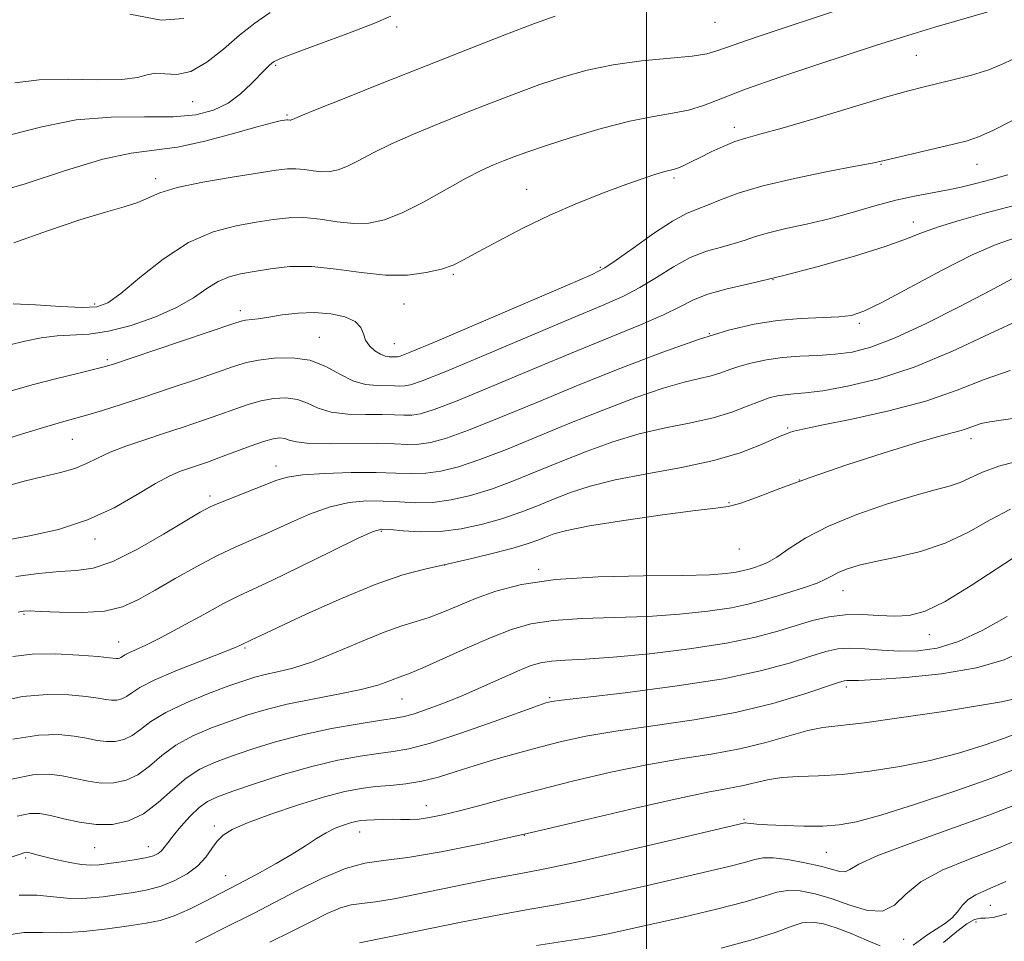
# Model space of a CAD drawing. Extents: x 2069800 to 2072700, y 317300 to 320200.
# Drawn here: x 2070906 to 2071053, y 318123 to 318261 of the extents above; entities that cross this region are included whole.
import ezdxf

# ---------------------------------------------------------------- set-up
doc = ezdxf.new("R2010")
doc.units = 0
doc.header["$MEASUREMENT"] = 0
for name, color, linetype, lineweight in [('32000', 7, 'Continuous', 0), ('DTM SPOT ELEVATION', 2, 'Continuous', 13), ('INDEX CONTOUR', 41, 'Continuous', 13), ('INTERMEDIATE CONTOUR', 44, 'Continuous', 0)]:
    doc.layers.add(name, color=color, linetype=linetype, lineweight=lineweight)

msp = doc.modelspace()

# ---------------------------------------------------------------- linework, layer by layer
at = {"layer": '32000', "flags": 128}
msp.add_lwpolyline([(2071000, 320000), (2071000, 317500)], dxfattribs=at)
at = {"layer": 'DTM SPOT ELEVATION'}
for p in [(2070962.72, 318260.01, 1179.6), (2071010.25, 318260.72, 1177.2), (2071040.32, 318255.78, 1173.03), (2070944.62, 318254.3, 1179.8), (2070932.21, 318248.88, 1181.2), (2070946.31, 318246.88, 1178.2), (2071013.16, 318245.02, 1172.5), (2071035.04, 318239.52, 1169.9), (2071049.39, 318239.51, 1169.2), (2070926.7, 318237.36, 1176.4), (2071004.15, 318237.47, 1171.7), (2070982.14, 318235.78, 1172.8), (2071039.88, 318230.88, 1166.6), (2070971.14, 318223.08, 1171.8), (2070993.14, 318224.1, 1170.2), (2071018.92, 318222.25, 1166), (2070917.58, 318218.64, 1174.4), (2070963.78, 318218.63, 1171.1), (2070939.35, 318217.66, 1170.5), (2071031.79, 318215.75, 1163.7), (2071009.4, 318214.21, 1164), (2070951.15, 318213.66, 1168.8), (2070962.36, 318212.7, 1170.9), (2070919.49, 318210.3, 1170.3), (2071021.09, 318200.1, 1158.2), (2070914.24, 318198.43, 1167.1), (2071048.5, 318198.51, 1155.44), (2070944.66, 318194.45, 1162.6), (2071022.85, 318192.37, 1156), (2070934.83, 318189.97, 1162.4), (2071012.33, 318188.95, 1156.1), (2070960.43, 318184.69, 1157.8), (2070917.64, 318183.53, 1163.5), (2071013.9, 318182.04, 1155.3), (2070969.89, 318179.64, 1156), (2070983.89, 318179, 1154.3), (2071029.39, 318175.8, 1151.2), (2070907.01, 318172.27, 1159.8), (2071042.27, 318169.25, 1149.3), (2070921.16, 318168.15, 1158.8), (2070940.04, 318167.25, 1155.8), (2071029.86, 318161.43, 1145.6), (2070963.49, 318159.65, 1151.1), (2070985.54, 318159.83, 1148.2), (2070967.13, 318143.69, 1144.7), (2070935.46, 318140.68, 1146.4), (2071014.57, 318141.66, 1140.2), (2070957.16, 318139.77, 1143.3), (2070981.78, 318139.27, 1142), (2070917.59, 318137.45, 1149.1), (2070925.61, 318137.57, 1148.7), (2071026.89, 318136.73, 1139), (2070907.29, 318135.87, 1147.7), (2070937.17, 318133.23, 1144.8), (2071051.37, 318128.79, 1133.1), (2071049.23, 318126.31, 1131.2), (2071038.42, 318123.72, 1135.3)]:
    msp.add_point(p, dxfattribs=at)
at = {"layer": 'INDEX CONTOUR'}
for points in [[(2070904.833, 318243.871, 1180), (2070909.668, 318245.1, 1180), (2070914.827, 318246.141, 1180), (2070920.054, 318246.556, 1180), (2070925.005, 318246.569, 1180), (2070929.311, 318246.569, 1180), (2070932.708, 318246.883, 1180), (2070935.355, 318247.574, 1180), (2070937.513, 318248.641, 1180), (2070939.393, 318250.035, 1180), (2070940.987, 318251.523, 1180), (2070943.099, 318253.722, 1180), (2070943.663, 318254.278, 1180), (2070944.034, 318254.616, 1180), (2070944.408, 318254.881, 1180), (2070945.333, 318255.297, 1180), (2070947.449, 318256.106, 1180), (2070951.091, 318257.448, 1180), (2070955.419, 318259.054, 1180), (2070959.289, 318260.551, 1180), (2070961.844, 318261.652, 1180)], [(2070904.773, 318205.56, 1170), (2070908.433, 318206.605, 1170), (2070911.935, 318207.518, 1170), (2070915.042, 318208.276, 1170), (2070917.433, 318208.843, 1170), (2070919.003, 318209.236, 1170), (2070920.541, 318209.702, 1170), (2070923.06, 318210.542, 1170), (2070938.384, 318215.726, 1170), (2070939.492, 318216.075, 1170), (2070940.106, 318216.2, 1170), (2070942.016, 318216.441, 1170), (2070943.583, 318216.671, 1170), (2070945.614, 318216.993, 1170), (2070947.965, 318217.284, 1170), (2070950.447, 318217.39, 1170), (2070952.864, 318217.191, 1170), (2070954.969, 318216.71, 1170), (2070956.508, 318216.004, 1170), (2070957.332, 318215.137, 1170), (2070957.723, 318214.187, 1170), (2070958.067, 318213.237, 1170), (2070958.662, 318212.367, 1170), (2070959.444, 318211.643, 1170), (2070960.258, 318211.129, 1170), (2070960.976, 318210.859, 1170), (2070961.566, 318210.766, 1170), (2070962.618, 318210.738, 1170), (2070962.836, 318210.743, 1170), (2070963.236, 318210.849, 1170), (2070964.712, 318211.435, 1170), (2070968.325, 318212.955, 1170), (2070974.603, 318215.633, 1170), (2070988.214, 318221.464, 1170), (2070991.88, 318223.054, 1170), (2070993.816, 318224.032, 1170), (2070995.498, 318225.165, 1170), (2070998.038, 318226.993, 1170), (2071001.081, 318229.142, 1170), (2071003.909, 318231.008, 1170), (2071005.998, 318232.157, 1170), (2071007.598, 318232.818, 1170), (2071009.151, 318233.387, 1170), (2071011.078, 318234.176, 1170), (2071013.717, 318235.175, 1170), (2071017.376, 318236.285, 1170), (2071022.133, 318237.406, 1170), (2071027.119, 318238.42, 1170), (2071031.23, 318239.205, 1170), (2071033.725, 318239.694, 1170), (2071035.319, 318240.044, 1170), (2071045.873, 318242.528, 1170), (2071047.929, 318243.031, 1170), (2071049.637, 318243.597, 1170), (2071051.734, 318244.549, 1170), (2071054.779, 318246.113, 1170)], [(2070906.161, 318172.584, 1160), (2070906.596, 318172.721, 1160), (2070906.974, 318172.778, 1160), (2070907.811, 318172.789, 1160), (2070909.522, 318172.723, 1160), (2070912.34, 318172.591, 1160), (2070915.751, 318172.543, 1160), (2070919.058, 318172.768, 1160), (2070921.757, 318173.414, 1160), (2070924.128, 318174.479, 1160), (2070926.642, 318175.913, 1160), (2070929.63, 318177.639, 1160), (2070932.851, 318179.437, 1160), (2070935.918, 318181.051, 1160), (2070938.567, 318182.312, 1160), (2070943.583, 318184.512, 1160), (2070946.517, 318185.861, 1160), (2070949.655, 318187.235, 1160), (2070952.743, 318188.35, 1160), (2070955.581, 318188.992, 1160), (2070958.198, 318189.232, 1160), (2070960.681, 318189.209, 1160), (2070963.113, 318189.064, 1160), (2070965.569, 318188.946, 1160), (2070968.121, 318189.004, 1160), (2070970.832, 318189.361, 1160), (2070973.733, 318190.03, 1160), (2070976.844, 318190.995, 1160), (2070980.175, 318192.229, 1160), (2070983.697, 318193.648, 1160), (2070987.367, 318195.156, 1160), (2070991.147, 318196.655, 1160), (2070995.011, 318198.045, 1160), (2070998.936, 318199.225, 1160), (2071002.864, 318200.137, 1160), (2071006.617, 318200.892, 1160), (2071009.979, 318201.642, 1160), (2071012.787, 318202.491, 1160), (2071015.065, 318203.353, 1160), (2071016.887, 318204.091, 1160), (2071018.339, 318204.603, 1160), (2071019.569, 318204.917, 1160), (2071020.735, 318205.091, 1160), (2071022.033, 318205.197, 1160), (2071023.79, 318205.352, 1160), (2071026.372, 318205.688, 1160), (2071030.04, 318206.339, 1160), (2071034.658, 318207.459, 1160), (2071039.989, 318209.208, 1160), (2071045.724, 318211.615, 1160), (2071051.27, 318214.201, 1160), (2071055.962, 318216.355, 1160)], [(2070906.022, 318142.155, 1150), (2070907.882, 318142.512, 1150), (2070909.382, 318142.512, 1150), (2070910.969, 318142.22, 1150), (2070912.984, 318141.726, 1150), (2070915.334, 318141.211, 1150), (2070917.814, 318140.876, 1150), (2070920.256, 318140.909, 1150), (2070922.62, 318141.418, 1150), (2070924.896, 318142.496, 1150), (2070927.084, 318144.152, 1150), (2070929.195, 318146.064, 1150), (2070931.247, 318147.83, 1150), (2070933.289, 318149.153, 1150), (2070935.483, 318150.163, 1150), (2070938.025, 318151.096, 1150), (2070941.068, 318152.134, 1150), (2070944.614, 318153.23, 1150), (2070948.624, 318154.283, 1150), (2070952.964, 318155.204, 1150), (2070957.103, 318155.943, 1150), (2070960.415, 318156.465, 1150), (2070962.495, 318156.772, 1150), (2070963.836, 318157.008, 1150), (2070965.152, 318157.365, 1150), (2070967.017, 318157.991, 1150), (2070969.428, 318158.891, 1150), (2070972.243, 318160.03, 1150), (2070975.284, 318161.35, 1150), (2070980.77, 318163.802, 1150), (2070982.655, 318164.579, 1150), (2070984.193, 318165.048, 1150), (2070985.812, 318165.302, 1150), (2070987.922, 318165.438, 1150), (2070990.877, 318165.583, 1150), (2070995.019, 318165.866, 1150), (2071000.463, 318166.386, 1150), (2071006.447, 318167.105, 1150), (2071011.981, 318167.951, 1150), (2071016.316, 318168.856, 1150), (2071019.632, 318169.763, 1150), (2071022.351, 318170.617, 1150), (2071024.838, 318171.36, 1150), (2071027.248, 318171.919, 1150), (2071029.685, 318172.22, 1150), (2071032.21, 318172.232, 1150), (2071034.727, 318172.095, 1150), (2071037.095, 318171.993, 1150), (2071039.277, 318172.129, 1150), (2071041.636, 318172.773, 1150), (2071044.634, 318174.213, 1150), (2071048.514, 318176.566, 1150), (2071056.128, 318181.553, 1150)], [(2070943.743, 318123.309, 1140), (2070946.977, 318124.909, 1140), (2070949.852, 318126.37, 1140), (2070952.293, 318127.578, 1140), (2070954.287, 318128.424, 1140), (2070955.897, 318128.863, 1140), (2070957.494, 318129.083, 1140), (2070959.526, 318129.333, 1140), (2070962.323, 318129.804, 1140), (2070965.733, 318130.469, 1140), (2070976.865, 318132.748, 1140), (2070979.891, 318133.336, 1140), (2070982.313, 318133.776, 1140), (2070985.072, 318134.302, 1140), (2070989.356, 318135.216, 1140), (2070995.833, 318136.687, 1140), (2071003.095, 318138.375, 1140), (2071014.724, 318141.113, 1140), (2071014.876, 318141.128, 1140), (2071015.122, 318141.108, 1140), (2071015.579, 318141.045, 1140), (2071016.485, 318140.949, 1140), (2071018.114, 318140.834, 1140), (2071020.601, 318140.722, 1140), (2071023.534, 318140.649, 1140), (2071026.365, 318140.657, 1140), (2071028.778, 318140.815, 1140), (2071031.383, 318141.294, 1140), (2071035.022, 318142.293, 1140), (2071040.2, 318143.915, 1140), (2071046.073, 318145.863, 1140), (2071051.46, 318147.752, 1140), (2071055.488, 318149.282, 1140)]]:
    msp.add_polyline3d(points, dxfattribs=at)
at = {"layer": 'INTERMEDIATE CONTOUR'}
for points in [[(2070905.398, 318218.651, 1174), (2070908.738, 318218.497, 1174), (2070912.474, 318218.279, 1174), (2070915.728, 318218.132, 1174), (2070917.906, 318218.217, 1174), (2070919.548, 318218.812, 1174), (2070921.477, 318220.222, 1174), (2070924.309, 318222.583, 1174), (2070927.829, 318225.352, 1174), (2070931.618, 318227.811, 1174), (2070935.305, 318229.42, 1174), (2070938.717, 318230.328, 1174), (2070941.729, 318230.858, 1174), (2070944.281, 318231.264, 1174), (2070946.566, 318231.523, 1174), (2070948.841, 318231.543, 1174), (2070951.293, 318231.286, 1174), (2070953.825, 318230.919, 1174), (2070956.276, 318230.662, 1174), (2070958.557, 318230.715, 1174), (2070960.881, 318231.207, 1174), (2070963.54, 318232.243, 1174), (2070966.696, 318233.849, 1174), (2070973.005, 318237.384, 1174), (2070975.34, 318238.593, 1174), (2070977.144, 318239.414, 1174), (2070978.666, 318240.033, 1174), (2070980.19, 318240.626, 1174), (2070982.123, 318241.332, 1174), (2070984.906, 318242.278, 1174), (2070988.787, 318243.522, 1174), (2070993.23, 318244.845, 1174), (2070997.51, 318245.956, 1174), (2071001.055, 318246.661, 1174), (2071003.919, 318247.119, 1174), (2071006.314, 318247.585, 1174), (2071008.526, 318248.28, 1174), (2071011.142, 318249.3, 1174), (2071014.825, 318250.707, 1174), (2071019.934, 318252.499, 1174), (2071025.61, 318254.401, 1174), (2071034.354, 318257.276, 1174), (2071037.115, 318258.167, 1174), (2071039.831, 318259.005, 1174), (2071043.101, 318259.975, 1174), (2071052.236, 318262.628, 1174)], [(2070905.52, 318227.76, 1176), (2070910.541, 318229.555, 1176), (2070915.381, 318231.215, 1176), (2070919.202, 318232.37, 1176), (2070922.015, 318233.142, 1176), (2070924.048, 318233.774, 1176), (2070927.329, 318235.232, 1176), (2070929.905, 318236.04, 1176), (2070933.757, 318236.853, 1176), (2070938.147, 318237.601, 1176), (2070944.695, 318238.617, 1176), (2070946.375, 318238.825, 1176), (2070947.636, 318238.846, 1176), (2070948.92, 318238.712, 1176), (2070950.246, 318238.52, 1176), (2070951.53, 318238.384, 1176), (2070952.725, 318238.413, 1176), (2070953.943, 318238.67, 1176), (2070955.335, 318239.213, 1176), (2070957.048, 318240.078, 1176), (2070959.203, 318241.215, 1176), (2070961.913, 318242.552, 1176), (2070965.232, 318244.021, 1176), (2070968.97, 318245.564, 1176), (2070972.877, 318247.122, 1176), (2070976.738, 318248.641, 1176), (2070980.491, 318250.083, 1176), (2070984.107, 318251.412, 1176), (2070987.603, 318252.59, 1176), (2070991.169, 318253.588, 1176), (2070995.037, 318254.372, 1176), (2070999.29, 318254.934, 1176), (2071006.818, 318255.673, 1176), (2071009.024, 318256.019, 1176), (2071010.512, 318256.433, 1176), (2071011.966, 318256.964, 1176), (2071013.969, 318257.666, 1176), (2071016.712, 318258.585, 1176), (2071029.299, 318262.753, 1176)], [(2070901.862, 318235.033, 1178), (2070907.181, 318236.582, 1178), (2070913.239, 318238.572, 1178), (2070918.818, 318240.275, 1178), (2070923.052, 318241.177, 1178), (2070926.465, 318241.598, 1178), (2070929.94, 318242.068, 1178), (2070934.066, 318242.971, 1178), (2070938.314, 318244.1, 1178), (2070941.865, 318245.102, 1178), (2070944.115, 318245.707, 1178), (2070945.295, 318245.983, 1178), (2070946.313, 318246.147, 1178), (2070946.431, 318246.15, 1178), (2070946.785, 318246.108, 1178), (2070946.893, 318246.11, 1178), (2070947.004, 318246.134, 1178), (2070947.13, 318246.183, 1178), (2070947.401, 318246.307, 1178), (2070948.398, 318246.73, 1178), (2070950.821, 318247.72, 1178), (2070955.124, 318249.449, 1178), (2070960.797, 318251.712, 1178), (2070967.088, 318254.209, 1178), (2070973.287, 318256.655, 1178), (2070978.859, 318258.834, 1178), (2070983.307, 318260.545, 1178), (2070986.36, 318261.655, 1178)], [(2070905.647, 318251.665, 1182), (2070909.311, 318252.133, 1182), (2070913.636, 318252.235, 1182), (2070918.023, 318252.142, 1182), (2070921.666, 318252.151, 1182), (2070924.006, 318252.461, 1182), (2070925.441, 318252.877, 1182), (2070926.616, 318253.107, 1182), (2070928.062, 318252.994, 1182), (2070929.856, 318252.915, 1182), (2070931.965, 318253.384, 1182), (2070934.333, 318254.749, 1182), (2070936.814, 318256.704, 1182), (2070939.241, 318258.78, 1182), (2070941.516, 318260.599, 1182), (2070943.824, 318262.169, 1182)], [(2070922.834, 318261.939, 1184), (2070927.519, 318261.057, 1184), (2070930.921, 318261.278, 1184)], [(2070904.719, 318212.472, 1172), (2070907.141, 318213.083, 1172), (2070909.581, 318213.581, 1172), (2070911.975, 318213.898, 1172), (2070916.788, 318214.152, 1172), (2070919.652, 318214.557, 1172), (2070923.029, 318215.423, 1172), (2070926.567, 318216.658, 1172), (2070929.79, 318218.096, 1172), (2070932.341, 318219.574, 1172), (2070934.342, 318220.932, 1172), (2070936.036, 318222.011, 1172), (2070937.655, 318222.707, 1172), (2070939.387, 318223.146, 1172), (2070941.41, 318223.508, 1172), (2070943.867, 318223.91, 1172), (2070946.758, 318224.22, 1172), (2070950.047, 318224.24, 1172), (2070953.665, 318223.861, 1172), (2070957.403, 318223.319, 1172), (2070961.021, 318222.939, 1172), (2070964.301, 318222.966, 1172), (2070967.124, 318223.322, 1172), (2070969.394, 318223.854, 1172), (2070971.125, 318224.461, 1172), (2070972.767, 318225.258, 1172), (2070974.875, 318226.415, 1172), (2070977.859, 318228.034, 1172), (2070981.542, 318229.941, 1172), (2070985.598, 318231.896, 1172), (2070989.709, 318233.688, 1172), (2070993.581, 318235.235, 1172), (2070996.929, 318236.483, 1172), (2070999.53, 318237.399, 1172), (2071001.431, 318238.02, 1172), (2071002.744, 318238.408, 1172), (2071004.215, 318238.781, 1172), (2071004.82, 318238.988, 1172), (2071005.617, 318239.342, 1172), (2071006.675, 318239.859, 1172), (2071008.033, 318240.535, 1172), (2071009.689, 318241.346, 1172), (2071011.483, 318242.176, 1172), (2071013.218, 318242.89, 1172), (2071014.852, 318243.422, 1172), (2071016.96, 318244.002, 1172), (2071020.276, 318244.924, 1172), (2071025.196, 318246.369, 1172), (2071035.743, 318249.514, 1172), (2071039.163, 318250.49, 1172), (2071041.497, 318251.099, 1172), (2071045.954, 318252.151, 1172), (2071048.585, 318252.835, 1172), (2071051.148, 318253.633, 1172), (2071053.416, 318254.539, 1172), (2071055.465, 318255.533, 1172)], [(2070902.361, 318197.845, 1168), (2070906.788, 318199.233, 1168), (2070910.457, 318200.349, 1168), (2070912.986, 318201.083, 1168), (2070916.549, 318202.079, 1168), (2070918.745, 318202.745, 1168), (2070921.525, 318203.626, 1168), (2070924.916, 318204.734, 1168), (2070928.84, 318206.042, 1168), (2070932.786, 318207.375, 1168), (2070938.478, 318209.338, 1168), (2070940.244, 318209.876, 1168), (2070942.065, 318210.259, 1168), (2070944.41, 318210.552, 1168), (2070947.088, 318210.608, 1168), (2070949.743, 318210.227, 1168), (2070952.097, 318209.31, 1168), (2070954.195, 318208.156, 1168), (2070956.158, 318207.162, 1168), (2070958.066, 318206.627, 1168), (2070959.822, 318206.452, 1168), (2070962.375, 318206.406, 1168), (2070963.191, 318206.379, 1168), (2070963.893, 318206.396, 1168), (2070964.755, 318206.551, 1168), (2070966.516, 318207.154, 1168), (2070970.028, 318208.563, 1168), (2070975.743, 318210.962, 1168), (2070988.745, 318216.474, 1168), (2070993.291, 318218.379, 1168), (2070996.48, 318219.777, 1168), (2070999.029, 318221.086, 1168), (2071001.528, 318222.611, 1168), (2071004.055, 318224.193, 1168), (2071006.556, 318225.559, 1168), (2071008.971, 318226.51, 1168), (2071011.198, 318227.149, 1168), (2071013.128, 318227.652, 1168), (2071014.735, 318228.165, 1168), (2071016.316, 318228.712, 1168), (2071018.252, 318229.287, 1168), (2071020.825, 318229.892, 1168), (2071023.911, 318230.569, 1168), (2071027.287, 318231.371, 1168), (2071030.742, 318232.316, 1168), (2071034.113, 318233.288, 1168), (2071037.249, 318234.136, 1168), (2071040.041, 318234.755, 1168), (2071044.839, 318235.626, 1168), (2071047.033, 318236.086, 1168), (2071049.223, 318236.618, 1168), (2071051.513, 318237.229, 1168), (2071053.984, 318237.933, 1168)], [(2070903.847, 318191.294, 1166), (2070907.035, 318192.168, 1166), (2070909.94, 318192.866, 1166), (2070912.48, 318193.463, 1166), (2070914.617, 318194.075, 1166), (2070916.374, 318194.795, 1166), (2070918.02, 318195.61, 1166), (2070919.892, 318196.485, 1166), (2070922.234, 318197.39, 1166), (2070924.954, 318198.32, 1166), (2070927.876, 318199.277, 1166), (2070930.829, 318200.256, 1166), (2070933.669, 318201.221, 1166), (2070936.262, 318202.13, 1166), (2070938.515, 318202.943, 1166), (2070940.523, 318203.633, 1166), (2070942.426, 318204.17, 1166), (2070944.325, 318204.519, 1166), (2070946.166, 318204.615, 1166), (2070947.86, 318204.384, 1166), (2070949.381, 318203.808, 1166), (2070950.965, 318203.09, 1166), (2070952.917, 318202.485, 1166), (2070955.411, 318202.186, 1166), (2070958.11, 318202.11, 1166), (2070960.55, 318202.108, 1166), (2070962.386, 318202.065, 1166), (2070963.764, 318202.02, 1166), (2070964.951, 318202.048, 1166), (2070966.276, 318202.254, 1166), (2070968.32, 318202.873, 1166), (2070971.732, 318204.171, 1166), (2070976.884, 318206.291, 1166), (2070983.06, 318208.886, 1166), (2070989.276, 318211.483, 1166), (2070999.143, 318215.52, 1166), (2071002.559, 318217.007, 1166), (2071005.019, 318218.229, 1166), (2071007.029, 318219.244, 1166), (2071009.203, 318220.109, 1166), (2071012.062, 318220.898, 1166), (2071015.75, 318221.751, 1166), (2071020.32, 318222.833, 1166), (2071025.67, 318224.236, 1166), (2071031.081, 318225.781, 1166), (2071035.68, 318227.219, 1166), (2071038.882, 318228.37, 1166), (2071041.25, 318229.31, 1166), (2071043.631, 318230.185, 1166), (2071046.719, 318231.121, 1166), (2071050.581, 318232.183, 1166), (2071055.129, 318233.419, 1166)], [(2070904.076, 318183.313, 1164), (2070907.858, 318183.985, 1164), (2070912.162, 318184.972, 1164), (2070916.51, 318186.373, 1164), (2070920.482, 318188.209, 1164), (2070923.912, 318190.165, 1164), (2070926.696, 318191.848, 1164), (2070928.789, 318192.966, 1164), (2070930.385, 318193.644, 1164), (2070931.739, 318194.107, 1164), (2070933.086, 318194.555, 1164), (2070934.588, 318195.077, 1164), (2070936.389, 318195.735, 1164), (2070940.802, 318197.39, 1164), (2070942.787, 318198.08, 1164), (2070944.24, 318198.486, 1164), (2070945.245, 318198.622, 1164), (2070945.978, 318198.54, 1164), (2070946.664, 318198.305, 1164), (2070947.735, 318198.023, 1164), (2070949.675, 318197.808, 1164), (2070952.756, 318197.745, 1164), (2070959.811, 318197.784, 1164), (2070962.397, 318197.725, 1164), (2070964.336, 318197.662, 1164), (2070966.007, 318197.7, 1164), (2070967.794, 318197.956, 1164), (2070970.125, 318198.592, 1164), (2070973.436, 318199.779, 1164), (2070978.024, 318201.621, 1164), (2070983.618, 318203.941, 1164), (2070989.807, 318206.493, 1164), (2070996.176, 318209.04, 1164), (2071002.304, 318211.38, 1164), (2071007.768, 318213.321, 1164), (2071012.279, 318214.719, 1164), (2071016.085, 318215.636, 1164), (2071019.569, 318216.182, 1164), (2071022.999, 318216.469, 1164), (2071028.758, 318216.713, 1164), (2071030.644, 318216.929, 1164), (2071032.497, 318217.541, 1164), (2071035.191, 318218.87, 1164), (2071044.102, 318223.659, 1164), (2071048.664, 318225.972, 1164), (2071052.237, 318227.526, 1164), (2071055.097, 318228.505, 1164)], [(2070905.789, 318177.907, 1162), (2070909.201, 318178.386, 1162), (2070912.31, 318178.668, 1162), (2070914.895, 318178.82, 1162), (2070917.366, 318179.183, 1162), (2070920.283, 318180.166, 1162), (2070923.984, 318182.006, 1162), (2070927.89, 318184.239, 1162), (2070933.34, 318187.521, 1162), (2070934.815, 318188.314, 1162), (2070936.358, 318188.994, 1162), (2070938.499, 318189.85, 1162), (2070944.787, 318192.326, 1162), (2070946.391, 318192.786, 1162), (2070948.638, 318193.107, 1162), (2070951.978, 318193.333, 1162), (2070955.892, 318193.462, 1162), (2070959.614, 318193.477, 1162), (2070962.568, 318193.389, 1162), (2070964.929, 318193.303, 1162), (2070967.064, 318193.352, 1162), (2070969.313, 318193.659, 1162), (2070971.929, 318194.311, 1162), (2070975.14, 318195.386, 1162), (2070979.1, 318196.925, 1162), (2070988.587, 318200.824, 1162), (2070993.631, 318202.84, 1162), (2070998.409, 318204.654, 1162), (2071002.512, 318206.076, 1162), (2071005.642, 318206.984, 1162), (2071007.947, 318207.527, 1162), (2071009.69, 318207.926, 1162), (2071011.125, 318208.358, 1162), (2071012.481, 318208.84, 1162), (2071013.983, 318209.347, 1162), (2071015.807, 318209.851, 1162), (2071017.944, 318210.3, 1162), (2071020.341, 318210.637, 1162), (2071022.93, 318210.831, 1162), (2071025.593, 318210.959, 1162), (2071028.199, 318211.124, 1162), (2071030.718, 318211.456, 1162), (2071033.536, 318212.185, 1162), (2071037.14, 318213.569, 1162), (2071041.786, 318215.732, 1162), (2071046.802, 318218.259, 1162), (2071051.284, 318220.607, 1162), (2071056.693, 318223.502, 1162)], [(2070905.376, 318165.991, 1158), (2070908.266, 318166.344, 1158), (2070911.704, 318166.365, 1158), (2070915.223, 318166.189, 1158), (2070918.094, 318165.961, 1158), (2070919.782, 318165.798, 1158), (2070920.856, 318165.671, 1158), (2070921.079, 318165.674, 1158), (2070921.293, 318165.72, 1158), (2070921.5, 318165.818, 1158), (2070921.721, 318165.977, 1158), (2070922.067, 318166.208, 1158), (2070922.673, 318166.525, 1158), (2070923.678, 318166.965, 1158), (2070925.241, 318167.67, 1158), (2070927.527, 318168.807, 1158), (2070930.571, 318170.445, 1158), (2070933.878, 318172.271, 1158), (2070936.824, 318173.876, 1158), (2070939.035, 318175, 1158), (2070944.036, 318177.353, 1158), (2070948.247, 318179.396, 1158), (2070952.919, 318181.684, 1158), (2070956.848, 318183.592, 1158), (2070959.183, 318184.651, 1158), (2070960.504, 318185.003, 1158), (2070961.748, 318184.941, 1158), (2070963.659, 318184.74, 1158), (2070966.209, 318184.589, 1158), (2070969.178, 318184.657, 1158), (2070972.352, 318185.064, 1158), (2070975.537, 318185.749, 1158), (2070978.548, 318186.603, 1158), (2070981.251, 318187.533, 1158), (2070983.736, 318188.501, 1158), (2070986.147, 318189.487, 1158), (2070988.664, 318190.469, 1158), (2070991.613, 318191.435, 1158), (2070995.358, 318192.374, 1158), (2071000.079, 318193.287, 1158), (2071005.226, 318194.228, 1158), (2071010.063, 318195.262, 1158), (2071013.992, 318196.41, 1158), (2071016.944, 318197.529, 1158), (2071020.215, 318198.979, 1158), (2071020.913, 318199.266, 1158), (2071021.389, 318199.434, 1158), (2071022.015, 318199.625, 1158), (2071023.382, 318199.952, 1158), (2071026.146, 318200.532, 1158), (2071030.675, 318201.447, 1158), (2071036.213, 318202.668, 1158), (2071041.722, 318204.134, 1158), (2071046.41, 318205.76, 1158), (2071050.472, 318207.354, 1158), (2071054.345, 318208.694, 1158)], [(2070902.91, 318159.15, 1156), (2070906.808, 318159.983, 1156), (2070910.483, 318160.309, 1156), (2070913.73, 318160.258, 1156), (2070916.312, 318160.026, 1156), (2070918.083, 318159.78, 1156), (2070919.247, 318159.583, 1156), (2070920.095, 318159.472, 1156), (2070920.872, 318159.482, 1156), (2070921.624, 318159.644, 1156), (2070922.349, 318159.987, 1156), (2070923.122, 318160.542, 1156), (2070924.334, 318161.353, 1156), (2070926.455, 318162.462, 1156), (2070929.717, 318163.858, 1156), (2070933.404, 318165.308, 1156), (2070936.566, 318166.521, 1156), (2070938.487, 318167.283, 1156), (2070939.393, 318167.674, 1156), (2070940.996, 318168.455, 1156), (2070942.307, 318169.081, 1156), (2070944.957, 318170.331, 1156), (2070949.258, 318172.335, 1156), (2070954.447, 318174.663, 1156), (2070959.496, 318176.748, 1156), (2070963.631, 318178.169, 1156), (2070967.102, 318179.092, 1156), (2070970.416, 318179.829, 1156), (2070973.925, 318180.624, 1156), (2070977.348, 318181.45, 1156), (2070980.252, 318182.211, 1156), (2070982.327, 318182.837, 1156), (2070983.775, 318183.355, 1156), (2070984.927, 318183.818, 1156), (2070986.171, 318184.282, 1156), (2070988.136, 318184.814, 1156), (2070991.512, 318185.484, 1156), (2070996.63, 318186.317, 1156), (2071002.387, 318187.159, 1156), (2071007.315, 318187.808, 1156), (2071010.377, 318188.147, 1156), (2071012.23, 318188.395, 1156), (2071013.951, 318188.852, 1156), (2071016.45, 318189.755, 1156), (2071019.944, 318191.078, 1156), (2071024.477, 318192.733, 1156), (2071029.932, 318194.597, 1156), (2071035.529, 318196.415, 1156), (2071040.329, 318197.897, 1156), (2071043.628, 318198.84, 1156), (2071045.691, 318199.38, 1156), (2071047.017, 318199.741, 1156), (2071048.052, 318200.097, 1156), (2071049.006, 318200.452, 1156), (2071050.032, 318200.763, 1156), (2071051.292, 318201.011, 1156), (2071053.001, 318201.273, 1156), (2071055.383, 318201.649, 1156)], [(2070905.352, 318153.623, 1154), (2070909.263, 318154.253, 1154), (2070912.236, 318154.327, 1154), (2070914.531, 318154.091, 1154), (2070916.383, 318153.762, 1154), (2070917.942, 318153.459, 1154), (2070919.335, 318153.274, 1154), (2070920.667, 318153.292, 1154), (2070921.956, 318153.569, 1154), (2070923.198, 318154.157, 1154), (2070924.448, 318155.081, 1154), (2070925.999, 318156.273, 1154), (2070928.203, 318157.641, 1154), (2070931.241, 318159.08, 1154), (2070934.612, 318160.445, 1154), (2070937.642, 318161.576, 1154), (2070939.846, 318162.365, 1154), (2070941.492, 318162.89, 1154), (2070943.034, 318163.279, 1154), (2070944.875, 318163.669, 1154), (2070947.196, 318164.242, 1154), (2070950.126, 318165.19, 1154), (2070953.681, 318166.609, 1154), (2070957.428, 318168.215, 1154), (2070960.827, 318169.628, 1154), (2070963.482, 318170.577, 1154), (2070965.599, 318171.221, 1154), (2070967.53, 318171.829, 1154), (2070969.582, 318172.613, 1154), (2070971.874, 318173.567, 1154), (2070974.477, 318174.63, 1154), (2070977.52, 318175.725, 1154), (2070981.361, 318176.717, 1154), (2070986.416, 318177.46, 1154), (2070992.821, 318177.857, 1154), (2070999.591, 318178.013, 1154), (2071005.46, 318178.086, 1154), (2071009.476, 318178.204, 1154), (2071011.931, 318178.377, 1154), (2071013.43, 318178.583, 1154), (2071014.499, 318178.808, 1154), (2071015.359, 318179.044, 1154), (2071016.154, 318179.289, 1154), (2071017.022, 318179.571, 1154), (2071018.089, 318180.029, 1154), (2071019.477, 318180.832, 1154), (2071021.323, 318182.091, 1154), (2071023.823, 318183.689, 1154), (2071027.187, 318185.454, 1154), (2071031.46, 318187.212, 1154), (2071036.028, 318188.798, 1154), (2071040.109, 318190.05, 1154), (2071043.117, 318190.872, 1154), (2071045.245, 318191.434, 1154), (2071046.879, 318191.977, 1154), (2071050.203, 318193.531, 1154), (2071052.651, 318194.427, 1154), (2071056.051, 318195.321, 1154)], [(2070904.919, 318147.621, 1152), (2070908.345, 318148.303, 1152), (2070910.781, 318148.41, 1152), (2070912.749, 318148.156, 1152), (2070916.638, 318147.335, 1152), (2070918.575, 318147.075, 1152), (2070920.462, 318147.1, 1152), (2070922.288, 318147.494, 1152), (2070924.047, 318148.327, 1152), (2070925.766, 318149.617, 1152), (2070927.597, 318151.169, 1152), (2070929.725, 318152.736, 1152), (2070932.265, 318154.117, 1152), (2070935.048, 318155.304, 1152), (2070937.833, 318156.336, 1152), (2070940.477, 318157.253, 1152), (2070943.21, 318158.085, 1152), (2070946.361, 318158.866, 1152), (2070950.101, 318159.622, 1152), (2070953.978, 318160.354, 1152), (2070957.387, 318161.055, 1152), (2070959.866, 318161.717, 1152), (2070961.536, 318162.297, 1152), (2070962.663, 318162.747, 1152), (2070964.697, 318163.498, 1152), (2070966.609, 318164.297, 1152), (2070969.617, 318165.64, 1152), (2070973.242, 318167.273, 1152), (2070976.807, 318168.836, 1152), (2070979.845, 318170.039, 1152), (2070982.747, 318170.869, 1152), (2070986.114, 318171.381, 1152), (2070990.371, 318171.647, 1152), (2070995.234, 318171.799, 1152), (2071000.239, 318171.976, 1152), (2071004.969, 318172.295, 1152), (2071009.189, 318172.741, 1152), (2071012.706, 318173.268, 1152), (2071015.421, 318173.836, 1152), (2071017.606, 318174.435, 1152), (2071019.622, 318175.058, 1152), (2071021.731, 318175.697, 1152), (2071023.78, 318176.334, 1152), (2071025.517, 318176.943, 1152), (2071026.777, 318177.51, 1152), (2071027.761, 318178.043, 1152), (2071028.761, 318178.558, 1152), (2071030.047, 318179.072, 1152), (2071031.809, 318179.602, 1152), (2071034.215, 318180.17, 1152), (2071037.348, 318180.816, 1152), (2071040.937, 318181.676, 1152), (2071044.628, 318182.904, 1152), (2071048.126, 318184.57, 1152), (2071051.377, 318186.389, 1152), (2071054.389, 318187.989, 1152)], [(2070888.675, 318130.627, 1148), (2070906.73, 318136.572, 1148), (2070907.125, 318136.69, 1148), (2070907.372, 318136.735, 1148), (2070907.603, 318136.725, 1148), (2070907.907, 318136.658, 1148), (2070909.14, 318136.33, 1148), (2070910.323, 318136.027, 1148), (2070911.98, 318135.627, 1148), (2070913.851, 318135.219, 1148), (2070915.601, 318134.92, 1148), (2070917.002, 318134.816, 1148), (2070918.264, 318134.882, 1148), (2070919.706, 318135.066, 1148), (2070921.529, 318135.32, 1148), (2070923.478, 318135.613, 1148), (2070925.18, 318135.919, 1148), (2070926.355, 318136.223, 1148), (2070927.093, 318136.549, 1148), (2070927.576, 318136.937, 1148), (2070927.985, 318137.434, 1148), (2070928.498, 318138.143, 1148), (2070929.289, 318139.18, 1148), (2070930.464, 318140.587, 1148), (2070931.854, 318142.113, 1148), (2070933.218, 318143.436, 1148), (2070934.446, 318144.341, 1148), (2070935.936, 318145.041, 1148), (2070938.216, 318145.856, 1148), (2070941.627, 318147.009, 1148), (2070945.76, 318148.333, 1148), (2070950.018, 318149.56, 1148), (2070953.894, 318150.482, 1148), (2070957.236, 318151.108, 1148), (2070959.979, 318151.503, 1148), (2070962.199, 318151.775, 1148), (2070964.529, 318152.19, 1148), (2070967.745, 318153.056, 1148), (2070972.29, 318154.543, 1148), (2070977.265, 318156.288, 1148), (2070983.893, 318158.661, 1148), (2070984.991, 318159.036, 1148), (2070985.405, 318159.158, 1148), (2070985.864, 318159.252, 1148), (2070987.322, 318159.45, 1148), (2070990.784, 318159.865, 1148), (2070996.823, 318160.574, 1148), (2071004.268, 318161.532, 1148), (2071011.512, 318162.663, 1148), (2071017.268, 318163.88, 1148), (2071021.523, 318165.052, 1148), (2071024.588, 318166.037, 1148), (2071026.796, 318166.723, 1148), (2071028.583, 318167.111, 1148), (2071030.409, 318167.231, 1148), (2071032.628, 318167.131, 1148), (2071035.17, 318166.932, 1148), (2071037.851, 318166.774, 1148), (2071040.555, 318166.809, 1148), (2071043.414, 318167.227, 1148), (2071046.619, 318168.233, 1148), (2071050.247, 318169.921, 1148), (2071053.915, 318171.957, 1148)], [(2070906.315, 318130.335, 1146), (2070908.922, 318130.336, 1146), (2070911.447, 318130.082, 1146), (2070913.938, 318129.854, 1146), (2070916.425, 318129.877, 1146), (2070918.869, 318130.101, 1146), (2070921.209, 318130.412, 1146), (2070923.406, 318130.731, 1146), (2070925.496, 318131.124, 1146), (2070927.532, 318131.689, 1146), (2070929.536, 318132.502, 1146), (2070931.398, 318133.533, 1146), (2070932.979, 318134.727, 1146), (2070934.184, 318136.015, 1146), (2070935.111, 318137.282, 1146), (2070935.904, 318138.4, 1146), (2070936.762, 318139.296, 1146), (2070938.103, 318140.133, 1146), (2070940.398, 318141.129, 1146), (2070943.903, 318142.419, 1146), (2070948.014, 318143.805, 1146), (2070951.91, 318145.007, 1146), (2070954.972, 318145.81, 1146), (2070957.387, 318146.277, 1146), (2070959.543, 318146.541, 1146), (2070961.758, 318146.727, 1146), (2070964.078, 318146.956, 1146), (2070966.48, 318147.344, 1146), (2070968.959, 318147.972, 1146), (2070971.577, 318148.787, 1146), (2070974.411, 318149.701, 1146), (2070977.506, 318150.636, 1146), (2070980.764, 318151.558, 1146), (2070984.052, 318152.443, 1146), (2070987.337, 318153.274, 1146), (2070990.978, 318154.065, 1146), (2070995.435, 318154.84, 1146), (2071000.983, 318155.631, 1146), (2071007.163, 318156.528, 1146), (2071013.329, 318157.632, 1146), (2071018.896, 318158.98, 1146), (2071023.498, 318160.35, 1146), (2071028.71, 318162.093, 1146), (2071029.567, 318162.349, 1146), (2071029.952, 318162.397, 1146), (2071030.437, 318162.388, 1146), (2071031.67, 318162.411, 1146), (2071034.314, 318162.536, 1146), (2071038.736, 318162.837, 1146), (2071044.107, 318163.387, 1146), (2071049.302, 318164.264, 1146), (2071053.449, 318165.503, 1146), (2071056.684, 318166.983, 1146)], [(2070903.475, 318124.229, 1144), (2070906.989, 318124.737, 1144), (2070909.802, 318124.755, 1144), (2070912.62, 318124.706, 1144), (2070915.951, 318124.913, 1144), (2070919.486, 318125.317, 1144), (2070922.712, 318125.758, 1144), (2070925.268, 318126.135, 1144), (2070927.392, 318126.568, 1144), (2070929.47, 318127.235, 1144), (2070931.768, 318128.239, 1144), (2070934.064, 318129.386, 1144), (2070940.087, 318132.538, 1144), (2070942.204, 318133.679, 1144), (2070944.679, 318135.052, 1144), (2070947.082, 318136.455, 1144), (2070949.083, 318137.714, 1144), (2070950.732, 318138.785, 1144), (2070952.179, 318139.655, 1144), (2070953.534, 318140.317, 1144), (2070954.765, 318140.799, 1144), (2070955.799, 318141.128, 1144), (2070956.609, 318141.336, 1144), (2070957.347, 318141.462, 1144), (2070958.21, 318141.543, 1144), (2070959.338, 318141.607, 1144), (2070960.653, 318141.65, 1144), (2070962.018, 318141.661, 1144), (2070963.335, 318141.637, 1144), (2070964.65, 318141.631, 1144), (2070966.046, 318141.705, 1144), (2070967.625, 318141.92, 1144), (2070969.57, 318142.314, 1144), (2070972.084, 318142.928, 1144), (2070975.328, 318143.784, 1144), (2070979.297, 318144.848, 1144), (2070983.947, 318146.074, 1144), (2070989.18, 318147.398, 1144), (2070994.681, 318148.693, 1144), (2071000.086, 318149.815, 1144), (2071005.099, 318150.674, 1144), (2071009.702, 318151.403, 1144), (2071013.953, 318152.192, 1144), (2071017.867, 318153.158, 1144), (2071021.319, 318154.144, 1144), (2071024.143, 318154.925, 1144), (2071026.375, 318155.361, 1144), (2071032.562, 318156.083, 1144), (2071038.13, 318156.851, 1144), (2071044.391, 318157.79, 1144), (2071049.755, 318158.646, 1144), (2071053.028, 318159.221, 1144), (2071054.595, 318159.556, 1144)], [(2070932.626, 318123.25, 1142), (2070934.65, 318124.258, 1142), (2070936.776, 318125.347, 1142), (2070941.413, 318127.665, 1142), (2070944.348, 318129.166, 1142), (2070947.883, 318131.012, 1142), (2070951.631, 318132.876, 1142), (2070955.077, 318134.336, 1142), (2070957.925, 318135.111, 1142), (2070960.75, 318135.5, 1142), (2070964.347, 318135.942, 1142), (2070969.329, 318136.792, 1142), (2070975.593, 318138.06, 1142), (2070982.861, 318139.672, 1142), (2070990.73, 318141.513, 1142), (2070998.347, 318143.32, 1142), (2071004.737, 318144.789, 1142), (2071009.203, 318145.712, 1142), (2071012.154, 318146.248, 1142), (2071014.278, 318146.649, 1142), (2071018.101, 318147.562, 1142), (2071020.233, 318147.905, 1142), (2071022.729, 318148.066, 1142), (2071025.701, 318148.167, 1142), (2071029.245, 318148.377, 1142), (2071033.389, 318148.835, 1142), (2071037.879, 318149.543, 1142), (2071042.389, 318150.47, 1142), (2071046.614, 318151.567, 1142), (2071050.334, 318152.71, 1142), (2071053.346, 318153.751, 1142), (2071055.544, 318154.586, 1142)], [(2070957.168, 318123.199, 1138), (2070965.782, 318124.976, 1138), (2070972.071, 318126.25, 1138), (2070978.002, 318127.403, 1138), (2070982.603, 318128.224, 1138), (2070986.412, 318128.876, 1138), (2070990.346, 318129.614, 1138), (2070995.057, 318130.618, 1138), (2071000.165, 318131.777, 1138), (2071009.123, 318133.848, 1138), (2071012.333, 318134.604, 1138), (2071014.662, 318135.2, 1138), (2071016.203, 318135.65, 1138), (2071017.443, 318135.909, 1138), (2071018.957, 318135.917, 1138), (2071021.144, 318135.643, 1138), (2071023.663, 318135.181, 1138), (2071025.99, 318134.647, 1138), (2071028.892, 318133.843, 1138), (2071029.687, 318133.802, 1138), (2071030.386, 318134.143, 1138), (2071031.727, 318134.938, 1138), (2071034.562, 318136.248, 1138), (2071039.397, 318138.073, 1138), (2071045.34, 318140.181, 1138), (2071051.151, 318142.276, 1138), (2071055.9, 318144.134, 1138)], [(2070983.564, 318122.812, 1136), (2070991.336, 318124.012, 1136), (2070994.28, 318124.549, 1136), (2070997.234, 318125.179, 1136), (2071005.503, 318127.06, 1136), (2071010.468, 318128.229, 1136), (2071014.745, 318129.327, 1136), (2071017.62, 318130.2, 1136), (2071019.509, 318130.786, 1136), (2071021.11, 318131.051, 1136), (2071022.994, 318130.967, 1136), (2071025.223, 318130.543, 1136), (2071027.731, 318129.796, 1136), (2071030.414, 318128.825, 1136), (2071033.026, 318128.044, 1136), (2071035.284, 318127.945, 1136), (2071037.051, 318128.861, 1136), (2071038.764, 318130.481, 1136), (2071041.008, 318132.333, 1136), (2071044.204, 318134.047, 1136), (2071048.135, 318135.663, 1136), (2071052.42, 318137.323, 1136), (2071056.78, 318139.141, 1136)], [(2071039.856, 318122.858, 1134), (2071042.053, 318124.444, 1134), (2071044.539, 318126.042, 1134), (2071045.629, 318126.901, 1134), (2071046.478, 318127.853, 1134), (2071047.222, 318128.817, 1134), (2071048.054, 318129.679, 1134), (2071049.19, 318130.393, 1134), (2071050.953, 318131.191, 1134), (2071053.69, 318132.37, 1134)], [(2071044.363, 318123.253, 1132), (2071046.357, 318124.896, 1132), (2071047.888, 318126.036, 1132), (2071049.028, 318126.672, 1132), (2071049.889, 318126.91, 1132), (2071050.659, 318126.898, 1132), (2071051.804, 318126.973, 1132), (2071053.86, 318127.521, 1132)], [(2071011.15, 318122.428, 1134), (2071015.975, 318123.712, 1134), (2071019.377, 318124.826, 1134), (2071021.618, 318125.673, 1134), (2071023.263, 318126.185, 1134), (2071024.803, 318126.309, 1134), (2071026.452, 318126.058, 1134), (2071028.353, 318125.462, 1134), (2071030.573, 318124.584, 1134), (2071032.873, 318123.617, 1134), (2071034.943, 318122.783, 1134)]]:
    msp.add_polyline3d(points, dxfattribs=at)

doc.saveas('drawing.dxf')
